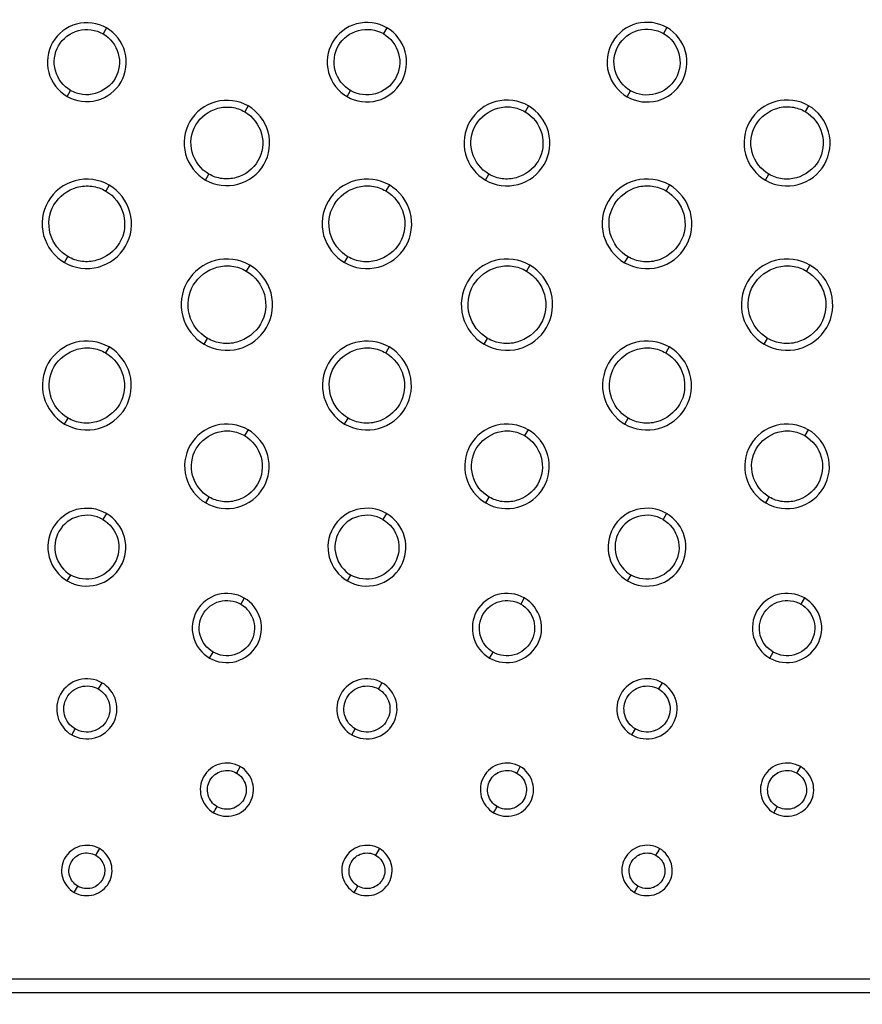
# Model space of a CAD drawing. Units: millimetres. Extents: x 32 to 1270, y -562 to 110.
# Drawn here: x 346 to 364, y -479 to -458 of the extents above; entities that cross this region are included whole.
import ezdxf

# ---------------------------------------------------------------- set-up
doc = ezdxf.new("R2010")
doc.units = ezdxf.units.MM
doc.header["$LTSCALE"] = 46.255
doc.header["$PDMODE"] = 3
doc.header["$PDSIZE"] = 8
doc.layers.get('0').update_dxf_attribs({"linetype": 'CONTINUOUS'})
doc.layers.get('Defpoints').update_dxf_attribs({"linetype": 'CONTINUOUS'})
doc.styles.get("Standard").update_dxf_attribs({"font": 'txt', "width": 0.8})
doc.dimstyles.get("Standard").update_dxf_attribs({"dimtxt": 3, "dimasz": 3, "dimexe": 2.5, "dimexo": 0, "dimtad": 1, "dimdsep": 46, "dimtxsty": 'STANDARD', "dimcen": 0.09, "dimadec": 0, "dimazin": 0, "dimtp": 0.01, "dimtm": 0.01, "dimtfac": 1, "dimtofl": 0, "dimtmove": 0, "dimatfit": 3, "dimfxl": 1, "dimtolj": 1, "dimarcsym": 0})

# ---------------------------------------------------------------- blocks, each defined once
blk = doc.blocks.new('*D23')
at = {"color": 0, "lineweight": -2}
for p, q in [((220.548, -491.099), (220.548, -411.476)), ((600.499, -491.809), (600.499, -411.476)), ((223.548, -413.976), (395.232, -413.976)), ((597.499, -413.976), (425.815, -413.976))]:
    blk.add_line(p, q, dxfattribs=at)
at = {"color": 0}
for points in [[(223.548, -413.476), (223.548, -414.476), (220.548, -413.976)], [(597.499, -413.476), (597.499, -414.476), (600.499, -413.976)]]:
    blk.add_solid(points, dxfattribs=at)
at = {"layer": 'Defpoints', "color": 0}
for p in [(220.548, -413.976), (220.548, -491.099), (600.499, -491.809)]:
    blk.add_point(p, dxfattribs=at)
at = {"color": 0, "insert": (410.523, -413.976), "char_height": 10, "attachment_point": 5}
blk.add_mtext('\\A1;380.0', dxfattribs=at)

msp = doc.modelspace()

# ---------------------------------------------------------------- linework, layer by layer
for p, q in [((347.97, -457.988), (347.895, -458.114)), ((353.972, -457.983), (353.898, -458.11)), ((359.974, -457.979), (359.9, -458.106)), ((347.123, -459.454), (347.198, -459.325)), ((353.12, -459.459), (353.195, -459.33)), ((359.118, -459.463), (359.193, -459.334)), ((351.005, -459.659), (350.931, -459.786)), ((357.006, -459.656), (356.933, -459.784)), ((363.008, -459.654), (362.934, -459.781)), ((350.088, -461.247), (350.162, -461.119)), ((356.086, -461.25), (356.16, -461.122)), ((362.085, -461.252), (362.159, -461.124)), ((348.026, -461.355), (347.952, -461.482)), ((354.027, -461.353), (353.953, -461.481)), ((360.027, -461.352), (359.954, -461.479)), ((347.067, -463.015), (347.141, -462.888)), ((353.066, -463.017), (353.139, -462.889)), ((359.065, -463.018), (359.139, -462.891)), ((351.036, -463.068), (350.962, -463.196)), ((357.036, -463.068), (356.963, -463.196)), ((363.036, -463.068), (362.963, -463.196)), ((350.057, -464.766), (350.13, -464.639)), ((356.057, -464.766), (356.13, -464.639)), ((362.057, -464.766), (362.13, -464.639)), ((348.023, -464.823), (347.949, -464.951)), ((354.023, -464.823), (353.949, -464.951)), ((360.023, -464.823), (359.949, -464.951)), ((347.07, -466.475), (347.143, -466.348)), ((353.069, -466.475), (353.143, -466.349)), ((359.069, -466.476), (359.143, -466.349)), ((351, -466.596), (350.925, -466.724)), ((357, -466.596), (356.925, -466.724)), ((363, -466.596), (362.926, -466.724)), ((350.093, -468.167), (350.167, -468.04)), ((356.092, -468.167), (356.167, -468.041)), ((362.092, -468.167), (362.166, -468.041)), ((347.964, -468.39), (347.889, -468.52)), ((353.964, -468.39), (353.889, -468.52)), ((359.964, -468.39), (359.889, -468.52)), ((347.128, -469.837), (347.203, -469.71)), ((353.129, -469.837), (353.203, -469.711)), ((359.128, -469.837), (359.203, -469.711)), ((350.918, -470.203), (350.842, -470.334)), ((356.918, -470.202), (356.842, -470.334)), ((362.918, -470.202), (362.842, -470.334)), ((350.175, -471.489), (350.25, -471.362)), ((356.175, -471.489), (356.25, -471.363)), ((362.175, -471.489), (362.25, -471.362)), ((347.869, -472.018), (347.792, -472.152)), ((353.869, -472.018), (353.792, -472.152)), ((359.869, -472.017), (359.792, -472.152)), ((347.223, -473.137), (347.297, -473.009)), ((353.223, -473.137), (353.297, -473.009)), ((359.223, -473.137), (359.297, -473.009)), ((350.832, -473.815), (350.755, -473.954)), ((356.832, -473.815), (356.755, -473.954)), ((362.261, -474.804), (362.335, -474.674)), ((347.276, -476.51), (347.351, -476.378)), ((313.018, -478.355), (410.546, -478.374)), ((312.546, -478.659), (508.546, -478.659))]:
    msp.add_line(p, q)
for points, knots in [([(347.97, -457.988), (347.782, -457.88), (347.301, -457.815), (346.734, -458.253), (346.64, -458.962), (346.936, -459.346), (347.123, -459.454)], [0, 0, 0, 0, 0.250367, 0.500312, 0.749995, 1, 1, 1, 1]), ([(347.198, -459.325), (347.044, -459.237), (346.798, -458.921), (346.874, -458.332), (347.345, -457.973), (347.741, -458.025), (347.895, -458.114)], [0, 0, 0, 0, 0.249482, 0.500033, 0.750571, 1, 1, 1, 1]), ([(347.123, -459.454), (347.31, -459.562), (347.792, -459.627), (348.359, -459.188), (348.452, -458.479), (348.156, -458.096), (347.97, -457.988)], [0, 0, 0, 0, 0.250489, 0.500782, 0.750227, 1, 1, 1, 1]), ([(353.972, -457.983), (353.784, -457.875), (353.299, -457.81), (352.729, -458.25), (352.634, -458.964), (352.932, -459.35), (353.12, -459.459)], [0, 0, 0, 0, 0.250399, 0.500412, 0.750019, 1, 1, 1, 1]), ([(353.195, -459.33), (353.039, -459.24), (352.792, -458.921), (352.87, -458.329), (353.343, -457.967), (353.743, -458.02), (353.898, -458.11)], [0, 0, 0, 0, 0.250143, 0.50036, 0.750672, 1, 1, 1, 1]), ([(353.12, -459.459), (353.309, -459.568), (353.794, -459.633), (354.364, -459.192), (354.458, -458.478), (354.16, -458.092), (353.972, -457.983)], [0, 0, 0, 0, 0.250433, 0.500578, 0.750243, 1, 1, 1, 1]), ([(359.974, -457.979), (359.785, -457.87), (359.298, -457.805), (358.725, -458.248), (358.63, -458.966), (358.929, -459.354), (359.118, -459.463)], [0, 0, 0, 0, 0.25039, 0.500394, 0.750006, 1, 1, 1, 1]), ([(359.193, -459.334), (359.036, -459.244), (358.787, -458.923), (358.866, -458.327), (359.342, -457.963), (359.744, -458.016), (359.9, -458.106)], [0, 0, 0, 0, 0.250148, 0.500374, 0.750692, 1, 1, 1, 1]), ([(359.118, -459.463), (359.308, -459.572), (359.795, -459.637), (360.368, -459.194), (360.463, -458.476), (360.163, -458.088), (359.974, -457.979)], [0, 0, 0, 0, 0.250422, 0.500555, 0.750228, 1, 1, 1, 1]), ([(347.895, -458.114), (348.049, -458.203), (348.293, -458.52), (348.219, -459.108), (347.82, -459.403), (347.453, -459.434), (347.276, -459.371), (347.198, -459.325)], [0, 0, 0, 0, 0.248683, 0.497466, 0.746726, 0.873232, 1, 1, 1, 1]), ([(353.898, -458.11), (354.053, -458.2), (354.3, -458.518), (354.222, -459.11), (353.749, -459.472), (353.35, -459.419), (353.195, -459.33)], [0, 0, 0, 0, 0.249935, 0.500209, 0.750651, 1, 1, 1, 1]), ([(359.9, -458.106), (360.056, -458.196), (360.305, -458.517), (360.226, -459.112), (359.751, -459.476), (359.349, -459.424), (359.193, -459.334)], [0, 0, 0, 0, 0.249944, 0.500225, 0.750663, 1, 1, 1, 1]), ([(351.005, -459.659), (350.802, -459.542), (350.281, -459.473), (349.667, -459.946), (349.564, -460.715), (349.885, -461.131), (350.088, -461.247)], [0, 0, 0, 0, 0.250183, 0.500128, 0.749952, 1, 1, 1, 1]), ([(357.006, -459.656), (356.803, -459.539), (356.28, -459.469), (355.664, -459.944), (355.561, -460.715), (355.883, -461.133), (356.086, -461.25)], [0, 0, 0, 0, 0.250174, 0.500101, 0.749937, 1, 1, 1, 1]), ([(363.008, -459.654), (362.804, -459.536), (362.279, -459.466), (361.661, -459.943), (361.558, -460.717), (361.881, -461.135), (362.085, -461.252)], [0, 0, 0, 0, 0.250201, 0.500212, 0.749984, 1, 1, 1, 1]), ([(350.162, -461.119), (349.992, -461.021), (349.722, -460.672), (349.806, -460.023), (350.247, -459.698), (350.65, -459.667), (350.845, -459.736), (350.931, -459.786)], [0, 0, 0, 0, 0.2489, 0.498026, 0.746959, 0.873371, 1, 1, 1, 1]), ([(350.088, -461.247), (350.29, -461.364), (350.812, -461.434), (351.426, -460.96), (351.528, -460.192), (351.207, -459.776), (351.005, -459.659)], [0, 0, 0, 0, 0.250216, 0.500251, 0.750126, 1, 1, 1, 1]), ([(356.16, -461.122), (355.989, -461.023), (355.719, -460.673), (355.803, -460.021), (356.246, -459.695), (356.651, -459.663), (356.846, -459.733), (356.933, -459.784)], [0, 0, 0, 0, 0.248907, 0.498048, 0.746967, 0.873369, 1, 1, 1, 1]), ([(356.086, -461.25), (356.289, -461.368), (356.812, -461.438), (357.429, -460.962), (357.532, -460.191), (357.209, -459.774), (357.006, -459.656)], [0, 0, 0, 0, 0.250208, 0.500233, 0.750113, 1, 1, 1, 1]), ([(362.159, -461.124), (361.988, -461.025), (361.716, -460.674), (361.8, -460.021), (362.244, -459.692), (362.651, -459.661), (362.847, -459.73), (362.934, -459.781)], [0, 0, 0, 0, 0.248383, 0.49773, 0.746852, 0.873319, 1, 1, 1, 1]), ([(362.085, -461.252), (362.289, -461.37), (362.814, -461.441), (363.432, -460.963), (363.534, -460.19), (363.211, -459.771), (363.008, -459.654)], [0, 0, 0, 0, 0.2502, 0.500207, 0.750094, 1, 1, 1, 1]), ([(350.931, -459.786), (351.101, -459.885), (351.37, -460.233), (351.286, -460.881), (350.846, -461.206), (350.443, -461.238), (350.248, -461.169), (350.162, -461.119)], [0, 0, 0, 0, 0.24872, 0.497894, 0.746934, 0.873339, 1, 1, 1, 1]), ([(356.933, -459.784), (357.103, -459.882), (357.373, -460.232), (357.289, -460.883), (356.847, -461.209), (356.442, -461.242), (356.247, -461.172), (356.16, -461.122)], [0, 0, 0, 0, 0.248734, 0.497912, 0.746946, 0.873341, 1, 1, 1, 1]), ([(362.934, -459.781), (363.105, -459.88), (363.376, -460.231), (363.292, -460.884), (362.849, -461.212), (362.442, -461.244), (362.246, -461.174), (362.159, -461.124)], [0, 0, 0, 0, 0.248749, 0.497931, 0.746945, 0.873339, 1, 1, 1, 1]), ([(348.026, -461.355), (347.814, -461.233), (347.27, -461.16), (346.628, -461.654), (346.519, -462.458), (346.855, -462.893), (347.067, -463.015)], [0, 0, 0, 0, 0.250023, 0.499841, 0.749882, 1, 1, 1, 1]), ([(354.027, -461.353), (353.815, -461.231), (353.269, -461.157), (352.625, -461.653), (352.517, -462.458), (352.854, -462.894), (353.066, -463.017)], [0, 0, 0, 0, 0.250059, 0.499948, 0.749907, 1, 1, 1, 1]), ([(360.027, -461.352), (359.815, -461.229), (359.268, -461.155), (358.624, -461.652), (358.515, -462.459), (358.852, -462.896), (359.065, -463.018)], [0, 0, 0, 0, 0.250059, 0.499944, 0.749905, 1, 1, 1, 1]), ([(347.141, -462.888), (346.962, -462.785), (346.678, -462.418), (346.764, -461.733), (347.23, -461.39), (347.655, -461.357), (347.86, -461.429), (347.952, -461.482)], [0, 0, 0, 0, 0.24833, 0.497937, 0.747033, 0.873379, 1, 1, 1, 1]), ([(347.067, -463.015), (347.279, -463.138), (347.823, -463.211), (348.466, -462.716), (348.572, -461.912), (348.237, -461.477), (348.026, -461.355)], [0, 0, 0, 0, 0.250143, 0.500206, 0.749978, 1, 1, 1, 1]), ([(353.139, -462.889), (352.96, -462.785), (352.675, -462.416), (352.764, -461.73), (353.23, -461.387), (353.657, -461.354), (353.862, -461.428), (353.953, -461.481)], [0, 0, 0, 0, 0.24894, 0.49821, 0.747094, 0.873416, 1, 1, 1, 1]), ([(353.066, -463.017), (353.278, -463.139), (353.824, -463.213), (354.467, -462.717), (354.575, -461.912), (354.239, -461.476), (354.027, -461.353)], [0, 0, 0, 0, 0.250059, 0.500096, 0.750049, 1, 1, 1, 1]), ([(359.139, -462.891), (358.959, -462.787), (358.673, -462.417), (358.763, -461.73), (359.229, -461.386), (359.657, -461.353), (359.862, -461.426), (359.954, -461.479)], [0, 0, 0, 0, 0.248937, 0.498212, 0.747097, 0.873413, 1, 1, 1, 1]), ([(359.065, -463.018), (359.278, -463.141), (359.824, -463.215), (360.469, -462.717), (360.577, -461.911), (360.24, -461.475), (360.027, -461.352)], [0, 0, 0, 0, 0.250139, 0.500146, 0.750087, 1, 1, 1, 1]), ([(347.952, -461.482), (348.131, -461.586), (348.414, -461.953), (348.327, -462.637), (347.862, -462.979), (347.437, -463.014), (347.233, -462.94), (347.141, -462.888)], [0, 0, 0, 0, 0.248927, 0.498041, 0.747095, 0.873376, 1, 1, 1, 1]), ([(353.953, -461.481), (354.133, -461.585), (354.417, -461.953), (354.328, -462.639), (353.862, -462.982), (353.436, -463.015), (353.231, -462.942), (353.139, -462.889)], [0, 0, 0, 0, 0.248848, 0.498129, 0.747073, 0.87339, 1, 1, 1, 1]), ([(359.954, -461.479), (360.134, -461.583), (360.419, -461.953), (360.329, -462.639), (359.863, -462.984), (359.436, -463.017), (359.23, -462.943), (359.139, -462.891)], [0, 0, 0, 0, 0.248857, 0.498141, 0.747052, 0.873395, 1, 1, 1, 1]), ([(351.036, -463.068), (350.82, -462.944), (350.263, -462.869), (349.607, -463.375), (349.497, -464.197), (349.84, -464.641), (350.057, -464.766)], [0, 0, 0, 0, 0.250034, 0.499944, 0.749924, 1, 1, 1, 1]), ([(350.13, -464.639), (349.946, -464.532), (349.654, -464.155), (349.746, -463.453), (350.222, -463.102), (350.658, -463.067), (350.868, -463.142), (350.962, -463.196)], [0, 0, 0, 0, 0.248938, 0.498239, 0.747119, 0.873415, 1, 1, 1, 1]), ([(350.057, -464.766), (350.273, -464.891), (350.83, -464.965), (351.486, -464.459), (351.596, -463.638), (351.252, -463.193), (351.036, -463.068)], [0, 0, 0, 0, 0.250053, 0.499887, 0.74989, 1, 1, 1, 1]), ([(357.036, -463.068), (356.82, -462.944), (356.264, -462.869), (355.607, -463.374), (355.497, -464.196), (355.84, -464.641), (356.057, -464.766)], [0, 0, 0, 0, 0.25, 0.499799, 0.749874, 1, 1, 1, 1]), ([(356.13, -464.639), (355.947, -464.533), (355.655, -464.156), (355.744, -463.453), (356.222, -463.102), (356.658, -463.068), (356.869, -463.142), (356.962, -463.196)], [0, 0, 0, 0, 0.248307, 0.497977, 0.747047, 0.873373, 1, 1, 1, 1]), ([(356.057, -464.766), (356.273, -464.891), (356.83, -464.965), (357.487, -464.46), (357.595, -463.638), (357.253, -463.194), (357.036, -463.068)], [0, 0, 0, 0, 0.250112, 0.500098, 0.749888, 1, 1, 1, 1]), ([(363.036, -463.068), (362.82, -462.944), (362.264, -462.869), (361.607, -463.374), (361.496, -464.196), (361.84, -464.641), (362.057, -464.766)], [0, 0, 0, 0, 0.249997, 0.499779, 0.749873, 1, 1, 1, 1]), ([(362.13, -464.639), (361.947, -464.533), (361.655, -464.156), (361.744, -463.453), (362.222, -463.102), (362.658, -463.068), (362.869, -463.142), (362.962, -463.196)], [0, 0, 0, 0, 0.2483, 0.49796, 0.747044, 0.873369, 1, 1, 1, 1]), ([(362.057, -464.766), (362.273, -464.891), (362.83, -464.965), (363.486, -464.46), (363.595, -463.638), (363.253, -463.194), (363.036, -463.068)], [0, 0, 0, 0, 0.250117, 0.500098, 0.749881, 1, 1, 1, 1]), ([(350.962, -463.196), (351.146, -463.302), (351.438, -463.68), (351.347, -464.382), (350.871, -464.733), (350.434, -464.768), (350.224, -464.693), (350.13, -464.639)], [0, 0, 0, 0, 0.248947, 0.498243, 0.747095, 0.873395, 1, 1, 1, 1]), ([(356.962, -463.196), (357.146, -463.302), (357.437, -463.68), (357.348, -464.383), (356.87, -464.733), (356.434, -464.768), (356.224, -464.693), (356.13, -464.639)], [0, 0, 0, 0, 0.24902, 0.498164, 0.747116, 0.873381, 1, 1, 1, 1]), ([(362.962, -463.196), (363.146, -463.302), (363.437, -463.681), (363.348, -464.383), (362.87, -464.733), (362.434, -464.768), (362.224, -464.693), (362.13, -464.639)], [0, 0, 0, 0, 0.249029, 0.498151, 0.747109, 0.87338, 1, 1, 1, 1]), ([(348.023, -464.823), (347.812, -464.702), (347.271, -464.629), (346.632, -465.121), (346.525, -465.921), (346.859, -466.353), (347.07, -466.475)], [0, 0, 0, 0, 0.250145, 0.500052, 0.749965, 1, 1, 1, 1]), ([(354.023, -464.823), (353.812, -464.702), (353.27, -464.629), (352.632, -465.122), (352.525, -465.921), (352.859, -466.354), (353.069, -466.475)], [0, 0, 0, 0, 0.25016, 0.500075, 0.749978, 1, 1, 1, 1]), ([(360.023, -464.823), (359.812, -464.702), (359.27, -464.628), (358.631, -465.121), (358.525, -465.921), (358.858, -466.354), (359.069, -466.476)], [0, 0, 0, 0, 0.250172, 0.500086, 0.749986, 1, 1, 1, 1]), ([(347.143, -466.348), (346.965, -466.245), (346.682, -465.88), (346.771, -465.2), (347.232, -464.86), (347.655, -464.826), (347.859, -464.899), (347.949, -464.951)], [0, 0, 0, 0, 0.248899, 0.498109, 0.747011, 0.87335, 1, 1, 1, 1]), ([(347.07, -466.475), (347.28, -466.597), (347.822, -466.67), (348.461, -466.177), (348.568, -465.378), (348.234, -464.945), (348.023, -464.823)], [0, 0, 0, 0, 0.250161, 0.499945, 0.749829, 1, 1, 1, 1]), ([(347.949, -464.951), (348.127, -465.054), (348.41, -465.42), (348.321, -466.1), (347.86, -466.44), (347.437, -466.473), (347.234, -466.401), (347.143, -466.348)], [0, 0, 0, 0, 0.249004, 0.498194, 0.747002, 0.873342, 1, 1, 1, 1]), ([(353.143, -466.349), (352.965, -466.246), (352.682, -465.88), (352.771, -465.2), (353.232, -464.86), (353.655, -464.826), (353.858, -464.899), (353.949, -464.951)], [0, 0, 0, 0, 0.248879, 0.498084, 0.746997, 0.873341, 1, 1, 1, 1]), ([(353.069, -466.475), (353.28, -466.597), (353.822, -466.67), (354.461, -466.177), (354.568, -465.378), (354.234, -464.945), (354.023, -464.823)], [0, 0, 0, 0, 0.250173, 0.49996, 0.749829, 1, 1, 1, 1]), ([(353.949, -464.951), (354.127, -465.054), (354.41, -465.42), (354.321, -466.1), (353.86, -466.44), (353.437, -466.474), (353.234, -466.401), (353.143, -466.349)], [0, 0, 0, 0, 0.248998, 0.498177, 0.746992, 0.873337, 1, 1, 1, 1]), ([(359.143, -466.349), (358.965, -466.246), (358.682, -465.88), (358.77, -465.2), (359.232, -464.859), (359.655, -464.826), (359.858, -464.899), (359.949, -464.951)], [0, 0, 0, 0, 0.248863, 0.498065, 0.74698, 0.873333, 1, 1, 1, 1]), ([(359.069, -466.476), (359.28, -466.597), (359.822, -466.67), (360.461, -466.178), (360.568, -465.378), (360.234, -464.945), (360.023, -464.823)], [0, 0, 0, 0, 0.250183, 0.499978, 0.749829, 1, 1, 1, 1]), ([(359.949, -464.951), (360.127, -465.055), (360.41, -465.42), (360.322, -466.1), (359.86, -466.44), (359.437, -466.474), (359.233, -466.401), (359.143, -466.349)], [0, 0, 0, 0, 0.249005, 0.498158, 0.746982, 0.873336, 1, 1, 1, 1]), ([(351, -466.596), (350.799, -466.48), (350.283, -466.411), (349.676, -466.88), (349.575, -467.64), (349.893, -468.051), (350.093, -468.167)], [0, 0, 0, 0, 0.250442, 0.500442, 0.75009, 1, 1, 1, 1]), ([(357, -466.596), (356.799, -466.48), (356.283, -466.411), (355.675, -466.88), (355.575, -467.64), (355.892, -468.051), (356.092, -468.167)], [0, 0, 0, 0, 0.250469, 0.50048, 0.750108, 1, 1, 1, 1]), ([(363, -466.596), (362.799, -466.48), (362.283, -466.41), (361.675, -466.88), (361.575, -467.64), (361.892, -468.051), (362.092, -468.167)], [0, 0, 0, 0, 0.250524, 0.500638, 0.750176, 1, 1, 1, 1]), ([(350.167, -468.04), (349.999, -467.943), (349.733, -467.6), (349.815, -466.96), (350.249, -466.639), (350.648, -466.607), (350.84, -466.675), (350.925, -466.724)], [0, 0, 0, 0, 0.248778, 0.497704, 0.746689, 0.873193, 1, 1, 1, 1]), ([(350.093, -468.167), (350.293, -468.282), (350.809, -468.352), (351.416, -467.883), (351.517, -467.123), (351.2, -466.711), (351, -466.596)], [0, 0, 0, 0, 0.250445, 0.500205, 0.749782, 1, 1, 1, 1]), ([(356.167, -468.041), (355.999, -467.944), (355.733, -467.6), (355.815, -466.96), (356.249, -466.639), (356.648, -466.607), (356.84, -466.675), (356.925, -466.724)], [0, 0, 0, 0, 0.248751, 0.497656, 0.746655, 0.873178, 1, 1, 1, 1]), ([(356.092, -468.167), (356.293, -468.283), (356.809, -468.352), (357.416, -467.883), (357.518, -467.123), (357.2, -466.711), (357, -466.596)], [0, 0, 0, 0, 0.25047, 0.500247, 0.74979, 1, 1, 1, 1]), ([(362.166, -468.041), (361.999, -467.944), (361.734, -467.6), (361.814, -466.961), (362.249, -466.638), (362.648, -466.607), (362.84, -466.675), (362.925, -466.724)], [0, 0, 0, 0, 0.248205, 0.497294, 0.746505, 0.873115, 1, 1, 1, 1]), ([(362.092, -468.167), (362.293, -468.283), (362.809, -468.352), (363.416, -467.883), (363.518, -467.123), (363.201, -466.711), (363, -466.596)], [0, 0, 0, 0, 0.250491, 0.500273, 0.749793, 1, 1, 1, 1]), ([(350.925, -466.724), (351.093, -466.821), (351.359, -467.166), (351.276, -467.805), (350.843, -468.126), (350.444, -468.158), (350.252, -468.09), (350.167, -468.04)], [0, 0, 0, 0, 0.24903, 0.497906, 0.746696, 0.873201, 1, 1, 1, 1]), ([(356.925, -466.724), (357.093, -466.821), (357.359, -467.166), (357.277, -467.806), (356.843, -468.126), (356.444, -468.159), (356.252, -468.09), (356.167, -468.041)], [0, 0, 0, 0, 0.249028, 0.497862, 0.74667, 0.873193, 1, 1, 1, 1]), ([(362.925, -466.724), (363.093, -466.821), (363.359, -467.166), (363.277, -467.806), (362.842, -468.127), (362.444, -468.159), (362.252, -468.09), (362.166, -468.041)], [0, 0, 0, 0, 0.249014, 0.497825, 0.746643, 0.873183, 1, 1, 1, 1]), ([(347.964, -468.39), (347.779, -468.284), (347.303, -468.22), (346.744, -468.653), (346.652, -469.352), (346.944, -469.73), (347.128, -469.837)], [0, 0, 0, 0, 0.250939, 0.501069, 0.750261, 1, 1, 1, 1]), ([(353.964, -468.39), (353.779, -468.283), (353.303, -468.22), (352.744, -468.654), (352.652, -469.353), (352.944, -469.731), (353.129, -469.837)], [0, 0, 0, 0, 0.250989, 0.501152, 0.750297, 1, 1, 1, 1]), ([(359.964, -468.39), (359.779, -468.283), (359.302, -468.22), (358.744, -468.654), (358.652, -469.353), (358.944, -469.731), (359.128, -469.837)], [0, 0, 0, 0, 0.251035, 0.50122, 0.750326, 1, 1, 1, 1]), ([(347.889, -468.52), (347.737, -468.433), (347.345, -468.381), (346.886, -468.738), (346.812, -469.313), (347.052, -469.623), (347.203, -469.71)], [0, 0, 0, 0, 0.250917, 0.501302, 0.750369, 1, 1, 1, 1]), ([(347.128, -469.837), (347.313, -469.944), (347.789, -470.007), (348.347, -469.574), (348.441, -468.875), (348.148, -468.497), (347.964, -468.39)], [0, 0, 0, 0, 0.250895, 0.500807, 0.749837, 1, 1, 1, 1]), ([(347.889, -468.52), (348.041, -468.608), (348.281, -468.919), (348.206, -469.495), (347.745, -469.849), (347.355, -469.798), (347.203, -469.71)], [0, 0, 0, 0, 0.249807, 0.499643, 0.750035, 1, 1, 1, 1]), ([(353.889, -468.52), (353.737, -468.432), (353.345, -468.381), (352.886, -468.738), (352.812, -469.313), (353.052, -469.623), (353.203, -469.711)], [0, 0, 0, 0, 0.250968, 0.50139, 0.750407, 1, 1, 1, 1]), ([(353.129, -469.837), (353.314, -469.944), (353.79, -470.007), (354.348, -469.574), (354.441, -468.875), (354.149, -468.496), (353.964, -468.39)], [0, 0, 0, 0, 0.250941, 0.500868, 0.749848, 1, 1, 1, 1]), ([(353.889, -468.52), (354.041, -468.607), (354.281, -468.918), (354.207, -469.495), (353.746, -469.849), (353.355, -469.798), (353.203, -469.711)], [0, 0, 0, 0, 0.249793, 0.499573, 0.749981, 1, 1, 1, 1]), ([(359.889, -468.52), (359.736, -468.432), (359.344, -468.381), (358.886, -468.738), (358.812, -469.313), (359.052, -469.624), (359.203, -469.711)], [0, 0, 0, 0, 0.251018, 0.501466, 0.750438, 1, 1, 1, 1]), ([(359.128, -469.837), (359.314, -469.944), (359.79, -470.007), (360.348, -469.574), (360.441, -468.875), (360.148, -468.496), (359.964, -468.39)], [0, 0, 0, 0, 0.250985, 0.500929, 0.749862, 1, 1, 1, 1]), ([(359.889, -468.52), (360.04, -468.607), (360.281, -468.918), (360.207, -469.495), (359.746, -469.849), (359.355, -469.799), (359.203, -469.711)], [0, 0, 0, 0, 0.249782, 0.49951, 0.749934, 1, 1, 1, 1]), ([(350.918, -470.203), (350.753, -470.107), (350.328, -470.051), (349.832, -470.438), (349.752, -471.059), (350.011, -471.394), (350.175, -471.489)], [0, 0, 0, 0, 0.251749, 0.502228, 0.750593, 1, 1, 1, 1]), ([(350.25, -471.362), (350.119, -471.287), (349.911, -471.019), (349.978, -470.524), (350.371, -470.212), (350.71, -470.259), (350.842, -470.334)], [0, 0, 0, 0, 0.250282, 0.49822, 0.748919, 1, 1, 1, 1]), ([(350.175, -471.489), (350.34, -471.584), (350.764, -471.64), (351.26, -471.253), (351.341, -470.633), (351.082, -470.297), (350.918, -470.203)], [0, 0, 0, 0, 0.251795, 0.501822, 0.749977, 1, 1, 1, 1]), ([(356.918, -470.202), (356.752, -470.106), (356.327, -470.051), (355.832, -470.438), (355.752, -471.059), (356.011, -471.394), (356.175, -471.489)], [0, 0, 0, 0, 0.251823, 0.502343, 0.750637, 1, 1, 1, 1]), ([(356.25, -471.363), (356.119, -471.287), (355.911, -471.019), (355.978, -470.524), (356.371, -470.212), (356.71, -470.258), (356.842, -470.334)], [0, 0, 0, 0, 0.250242, 0.498094, 0.748827, 1, 1, 1, 1]), ([(356.175, -471.489), (356.34, -471.584), (356.765, -471.64), (357.26, -471.253), (357.341, -470.632), (357.082, -470.297), (356.918, -470.202)], [0, 0, 0, 0, 0.251863, 0.501908, 0.749996, 1, 1, 1, 1]), ([(362.918, -470.202), (362.753, -470.106), (362.328, -470.051), (361.831, -470.438), (361.752, -471.059), (362.011, -471.394), (362.175, -471.489)], [0, 0, 0, 0, 0.251855, 0.502386, 0.750705, 1, 1, 1, 1]), ([(362.25, -471.362), (362.119, -471.287), (361.91, -471.02), (361.978, -470.525), (362.37, -470.212), (362.71, -470.258), (362.842, -470.334)], [0, 0, 0, 0, 0.249642, 0.49775, 0.748481, 1, 1, 1, 1]), ([(362.175, -471.489), (362.34, -471.584), (362.765, -471.64), (363.26, -471.253), (363.342, -470.632), (363.082, -470.297), (362.918, -470.202)], [0, 0, 0, 0, 0.251931, 0.502002, 0.75002, 1, 1, 1, 1]), ([(350.842, -470.334), (350.973, -470.41), (351.182, -470.678), (351.114, -471.173), (350.721, -471.484), (350.382, -471.438), (350.25, -471.362)], [0, 0, 0, 0, 0.250342, 0.4984, 0.748752, 1, 1, 1, 1]), ([(356.842, -470.334), (356.973, -470.409), (357.182, -470.677), (357.114, -471.172), (356.721, -471.485), (356.382, -471.439), (356.25, -471.363)], [0, 0, 0, 0, 0.25031, 0.498297, 0.748684, 1, 1, 1, 1]), ([(362.842, -470.334), (362.973, -470.409), (363.182, -470.677), (363.114, -471.172), (362.721, -471.485), (362.382, -471.438), (362.25, -471.362)], [0, 0, 0, 0, 0.250284, 0.498192, 0.748608, 1, 1, 1, 1]), ([(347.869, -472.018), (347.725, -471.935), (347.354, -471.886), (346.926, -472.227), (346.855, -472.765), (347.081, -473.055), (347.223, -473.137)], [0, 0, 0, 0, 0.252893, 0.503477, 0.750865, 1, 1, 1, 1]), ([(353.869, -472.018), (353.725, -471.935), (353.354, -471.886), (352.926, -472.227), (352.855, -472.765), (353.081, -473.055), (353.223, -473.137)], [0, 0, 0, 0, 0.252999, 0.503626, 0.750912, 1, 1, 1, 1]), ([(359.869, -472.017), (359.725, -471.934), (359.353, -471.885), (358.925, -472.227), (358.855, -472.765), (359.081, -473.055), (359.223, -473.137)], [0, 0, 0, 0, 0.253093, 0.503763, 0.750966, 1, 1, 1, 1]), ([(347.297, -473.009), (347.188, -472.945), (347.017, -472.722), (347.072, -472.312), (347.399, -472.051), (347.682, -472.089), (347.792, -472.152)], [0, 0, 0, 0, 0.249854, 0.496658, 0.7477, 1, 1, 1, 1]), ([(347.223, -473.137), (347.367, -473.22), (347.738, -473.269), (348.165, -472.929), (348.238, -472.392), (348.012, -472.1), (347.869, -472.018)], [0, 0, 0, 0, 0.2528, 0.502836, 0.750075, 1, 1, 1, 1]), ([(347.792, -472.152), (347.902, -472.215), (348.076, -472.438), (348.02, -472.851), (347.692, -473.112), (347.407, -473.073), (347.297, -473.009)], [0, 0, 0, 0, 0.250114, 0.497006, 0.747628, 1, 1, 1, 1]), ([(353.297, -473.009), (353.188, -472.945), (353.018, -472.722), (353.072, -472.312), (353.398, -472.051), (353.682, -472.089), (353.792, -472.152)], [0, 0, 0, 0, 0.249801, 0.496498, 0.74759, 1, 1, 1, 1]), ([(353.223, -473.137), (353.367, -473.22), (353.738, -473.269), (354.166, -472.93), (354.238, -472.391), (354.012, -472.101), (353.869, -472.018)], [0, 0, 0, 0, 0.252914, 0.502966, 0.750094, 1, 1, 1, 1]), ([(353.792, -472.152), (353.901, -472.215), (354.076, -472.438), (354.02, -472.851), (353.692, -473.112), (353.407, -473.073), (353.297, -473.009)], [0, 0, 0, 0, 0.250095, 0.496867, 0.747505, 1, 1, 1, 1]), ([(359.297, -473.009), (359.188, -472.945), (359.017, -472.722), (359.072, -472.312), (359.399, -472.052), (359.682, -472.089), (359.792, -472.152)], [0, 0, 0, 0, 0.249971, 0.496661, 0.747768, 1, 1, 1, 1]), ([(359.223, -473.137), (359.368, -473.221), (359.739, -473.269), (360.167, -472.929), (360.238, -472.391), (360.012, -472.1), (359.869, -472.017)], [0, 0, 0, 0, 0.253012, 0.5031, 0.750129, 1, 1, 1, 1]), ([(359.792, -472.152), (359.902, -472.215), (360.076, -472.438), (360.021, -472.851), (359.692, -473.113), (359.408, -473.073), (359.297, -473.009)], [0, 0, 0, 0, 0.250057, 0.496727, 0.747408, 1, 1, 1, 1]), ([(350.832, -473.815), (350.703, -473.741), (350.374, -473.699), (349.997, -474.002), (349.937, -474.477), (350.136, -474.732), (350.261, -474.804)], [0, 0, 0, 0, 0.254621, 0.505386, 0.751378, 1, 1, 1, 1]), ([(350.261, -474.804), (350.389, -474.878), (350.719, -474.92), (351.095, -474.618), (351.155, -474.144), (350.957, -473.888), (350.832, -473.815)], [0, 0, 0, 0, 0.254443, 0.504934, 0.750441, 1, 1, 1, 1]), ([(356.832, -473.815), (356.703, -473.741), (356.373, -473.699), (355.996, -474.002), (355.937, -474.477), (356.136, -474.732), (356.261, -474.804)], [0, 0, 0, 0, 0.254786, 0.505589, 0.751433, 1, 1, 1, 1]), ([(356.261, -474.804), (356.389, -474.878), (356.719, -474.92), (357.095, -474.618), (357.155, -474.144), (356.957, -473.888), (356.832, -473.815)], [0, 0, 0, 0, 0.254573, 0.505101, 0.750486, 1, 1, 1, 1]), ([(362.832, -473.815), (362.703, -473.741), (362.373, -473.698), (361.996, -474.003), (361.937, -474.477), (362.136, -474.732), (362.261, -474.804)], [0, 0, 0, 0, 0.254906, 0.505992, 0.751499, 1, 1, 1, 1]), ([(362.261, -474.804), (362.389, -474.878), (362.719, -474.92), (363.096, -474.617), (363.156, -474.144), (362.957, -473.888), (362.832, -473.815)], [0, 0, 0, 0, 0.254816, 0.505205, 0.750501, 1, 1, 1, 1]), ([(350.335, -474.674), (350.243, -474.62), (350.101, -474.432), (350.146, -474.087), (350.422, -473.868), (350.662, -473.9), (350.755, -473.954)], [0, 0, 0, 0, 0.24918, 0.494578, 0.745776, 1, 1, 1, 1]), ([(350.755, -473.954), (350.847, -474.007), (350.99, -474.196), (350.947, -474.543), (350.668, -474.762), (350.428, -474.728), (350.335, -474.674)], [0, 0, 0, 0, 0.250069, 0.494845, 0.746106, 1, 1, 1, 1]), ([(356.333, -474.673), (356.243, -474.619), (356.101, -474.431), (356.146, -474.087), (356.422, -473.868), (356.662, -473.9), (356.755, -473.954)], [0, 0, 0, 0, 0.249075, 0.494316, 0.745576, 1, 1, 1, 1]), ([(356.755, -473.954), (356.847, -474.007), (356.992, -474.195), (356.945, -474.542), (356.668, -474.762), (356.427, -474.728), (356.333, -474.673)], [0, 0, 0, 0, 0.249429, 0.494415, 0.745638, 1, 1, 1, 1]), ([(362.335, -474.674), (362.244, -474.621), (362.101, -474.435), (362.146, -474.091), (362.418, -473.868), (362.659, -473.899), (362.752, -473.952)], [0, 0, 0, 0, 0.248677, 0.493858, 0.745378, 1, 1, 1, 1]), ([(362.752, -473.952), (362.845, -474.005), (362.992, -474.192), (362.947, -474.54), (362.671, -474.762), (362.429, -474.729), (362.335, -474.674)], [0, 0, 0, 0, 0.249716, 0.494697, 0.745557, 1, 1, 1, 1]), ([(347.817, -475.573), (347.694, -475.503), (347.379, -475.463), (347.024, -475.754), (346.969, -476.201), (347.157, -476.441), (347.276, -476.51)], [0, 0, 0, 0, 0.256669, 0.508112, 0.752013, 1, 1, 1, 1]), ([(353.817, -475.573), (353.694, -475.503), (353.379, -475.463), (353.024, -475.754), (352.97, -476.201), (353.157, -476.441), (353.276, -476.51)], [0, 0, 0, 0, 0.256857, 0.508138, 0.752103, 1, 1, 1, 1]), ([(359.817, -475.573), (359.694, -475.502), (359.379, -475.463), (359.024, -475.754), (358.97, -476.202), (359.157, -476.441), (359.276, -476.51)], [0, 0, 0, 0, 0.257056, 0.508381, 0.752174, 1, 1, 1, 1]), ([(347.351, -476.378), (347.268, -476.329), (347.137, -476.158), (347.176, -475.842), (347.427, -475.638), (347.649, -475.665), (347.736, -475.714)], [0, 0, 0, 0, 0.248798, 0.492205, 0.743979, 1, 1, 1, 1]), ([(347.276, -476.51), (347.398, -476.58), (347.712, -476.62), (348.068, -476.331), (348.123, -475.883), (347.936, -475.642), (347.817, -475.573)], [0, 0, 0, 0, 0.256557, 0.507168, 0.750833, 1, 1, 1, 1]), ([(347.736, -475.714), (347.821, -475.762), (347.959, -475.933), (347.915, -476.253), (347.663, -476.461), (347.438, -476.429), (347.351, -476.378)], [0, 0, 0, 0, 0.249123, 0.4931, 0.743359, 1, 1, 1, 1]), ([(353.35, -476.377), (353.267, -476.328), (353.137, -476.159), (353.175, -475.846), (353.423, -475.641), (353.645, -475.664), (353.733, -475.713)], [0, 0, 0, 0, 0.247207, 0.490757, 0.74156, 1, 1, 1, 1]), ([(353.276, -476.51), (353.398, -476.58), (353.713, -476.62), (354.068, -476.331), (354.123, -475.883), (353.936, -475.642), (353.817, -475.573)], [0, 0, 0, 0, 0.256653, 0.507502, 0.750941, 1, 1, 1, 1]), ([(353.733, -475.713), (353.819, -475.76), (353.956, -475.931), (353.917, -476.252), (353.662, -476.459), (353.437, -476.429), (353.35, -476.377)], [0, 0, 0, 0, 0.249295, 0.492196, 0.743368, 1, 1, 1, 1]), ([(359.35, -476.377), (359.268, -476.328), (359.138, -476.16), (359.176, -475.847), (359.423, -475.641), (359.645, -475.664), (359.732, -475.713)], [0, 0, 0, 0, 0.247139, 0.490504, 0.741333, 1, 1, 1, 1]), ([(359.276, -476.51), (359.398, -476.58), (359.713, -476.62), (360.068, -476.33), (360.123, -475.883), (359.936, -475.642), (359.817, -475.573)], [0, 0, 0, 0, 0.256826, 0.5077, 0.750978, 1, 1, 1, 1]), ([(359.732, -475.713), (359.818, -475.761), (359.956, -475.931), (359.917, -476.252), (359.663, -476.459), (359.437, -476.429), (359.35, -476.377)], [0, 0, 0, 0, 0.249256, 0.49198, 0.743176, 1, 1, 1, 1])]:
    msp.add_open_spline(points, degree=3, knots=knots)
for points in [[(362.832, -473.815), (362.806, -473.861), (362.779, -473.907), (362.752, -473.952)], [(350.261, -474.804), (350.288, -474.762), (350.308, -474.716), (350.335, -474.674)], [(356.261, -474.804), (356.288, -474.762), (356.309, -474.716), (356.333, -474.673)], [(347.817, -475.573), (347.791, -475.621), (347.763, -475.667), (347.736, -475.714)], [(353.817, -475.573), (353.794, -475.623), (353.756, -475.664), (353.733, -475.713)], [(359.817, -475.573), (359.794, -475.623), (359.756, -475.664), (359.732, -475.713)], [(353.276, -476.51), (353.304, -476.468), (353.324, -476.421), (353.35, -476.377)], [(359.276, -476.51), (359.304, -476.468), (359.325, -476.421), (359.35, -476.377)]]:
    msp.add_open_spline(points, degree=3)

# ---------------------------------------------------------------- dimensions: what is measured, and where the dimension line sits
dim = msp.add_linear_dim(base=(220.548, -413.976), p1=(600.499, -491.809), p2=(220.548, -491.099), dimstyle='STANDARD', override={"dimtxt": 10, "dimtad": 0, "dimtih": 1, "dimtoh": 1, "dimdec": 1, "dimzin": 0, "dimcen": 5.346, "dimtp": 0, "dimtm": 0, "dimtdec": 1, "dimtzin": 0})
dim.commit()
dim.dimension.update_dxf_attribs({"geometry": '*D23', "text_midpoint": (410.523, -413.976)})

doc.saveas('drawing.dxf')
